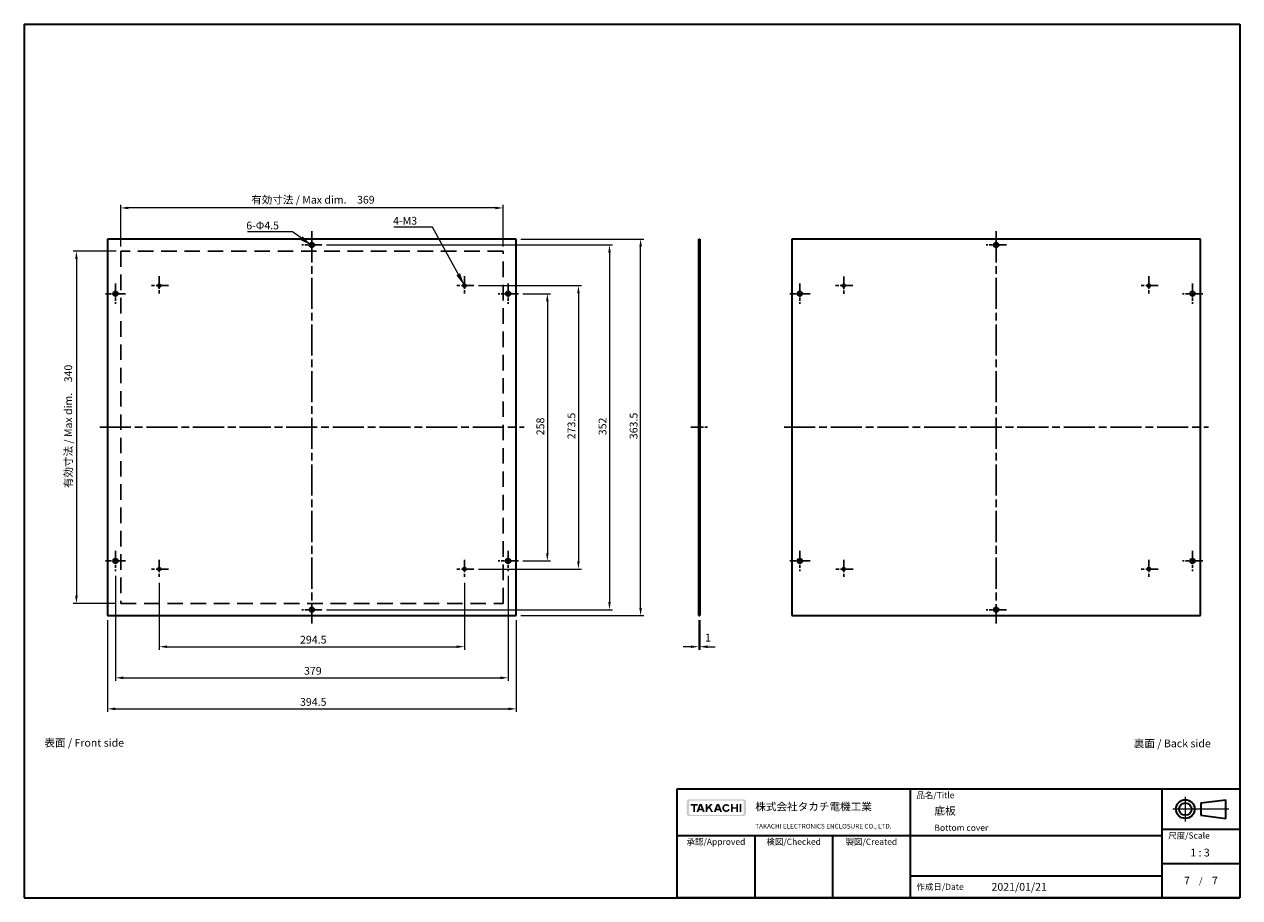
# Model space of a CAD drawing. Units: millimetres. Extents: x 72 to 10103, y 40 to 1586.
# Drawn here: x 8930 to 10103, y 40 to 883 of the extents above; entities that cross this region are included whole.
import ezdxf

# ---------------------------------------------------------------- set-up
doc = ezdxf.new("R2010")
doc.units = ezdxf.units.MM
doc.header["$LTSCALE"] = 5
doc.linetypes.add('ACISOTGL', pattern=[3, 2, -1])
doc.linetypes.add('AM_ISO08W050', pattern=[18, 12, -1.5, 3, -1.5])
doc.layers.get('Defpoints').update_dxf_attribs({"lineweight": 25})
for name, color, linetype, lineweight in [('AM_7', 4, 'AM_ISO08W050', 25), ('Border (ISO)', 7, 'Continuous', 35), ('Dimension (ISO)', 7, 'Continuous', 18), ('Dimension (ISO) @ 1', 7, 'Continuous', 18), ('Hatch (ISO)', 1, 'Continuous', 18), ('Symbol (ISO)', 7, 'Continuous', 18), ('Title (ISO)', 7, 'Continuous', 35), ('Visible (ISO)', 7, 'Continuous', 35), ('Visible Narrow (ISO)', 7, 'Continuous', 25)]:
    doc.layers.add(name, color=color, linetype=linetype, lineweight=lineweight)
doc.styles.add('Note Text (TK)', font='txt')
doc.styles.add('文字スタイル67', font='arial.ttf')
doc.dimstyles.new('Default - Method 1b (TK)', dxfattribs={"dimscale": 5, "dimtxt": 2.5, "dimasz": 2.5, "dimexe": 1, "dimexo": 1.499999999999999, "dimgap": 1, "dimtad": 1, "dimtoh": 1, "dimrnd": 1e-08, "dimdsep": 46, "dimtxsty": 'Note Text (TK)', "dimcen": 0.09, "dimdle": 5, "dimclrd": 100, "dimclre": 100, "dimclrt": 7, "dimadec": 1, "dimazin": 1, "dimtfac": 1, "dimtmove": 0, "dimatfit": 3, "dimfxl": 1, "dimtolj": 1, "dimlwd": -1, "dimlwe": -1, "dimarcsym": 0})
doc.dimstyles.new('Default - Method 1b (TK)$7', dxfattribs={"dimscale": 5, "dimtxt": 2.5, "dimasz": 2.5, "dimexe": 1, "dimexo": 1.499999999999999, "dimgap": 1, "dimtad": 1, "dimtoh": 1, "dimrnd": 1e-08, "dimdsep": 46, "dimtxsty": 'Note Text (TK)', "dimcen": 0.09, "dimdle": 5, "dimclrd": 100, "dimclre": 100, "dimclrt": 7, "dimadec": 1, "dimazin": 1, "dimtfac": 1, "dimtmove": 0, "dimatfit": 3, "dimfxl": 1, "dimtolj": 1, "dimlwd": -1, "dimlwe": -1, "dimarcsym": 0})

# ---------------------------------------------------------------- blocks, each defined once
blk = doc.blocks.new('図面枠 tk図枠')
at = {"layer": 'Border (ISO)'}
for p, q in [((14.49999999999999, 289), (405.4999999999999, 289)), ((14.49999999999999, 289), (14.50000000000001, 8.000000000000007)), ((405.4999999999999, 289), (405.4999999999999, 8.000000000000007)), ((14.50000000000001, 8.000000000000007), (405.4999999999999, 8.000000000000007))]:
    blk.add_line(p, q, dxfattribs=at)
blk = doc.blocks.new('表題欄 tk表題欄')
at = {"layer": 'Hatch (ISO)'}
h = blk.add_hatch(color=256, dxfattribs=at)
edge = h.paths.add_edge_path(flags=0)
edge.add_arc((95.57537688673352, 236.2990653650367), 0.5958259999999996, 269.9999999999897, 360)
edge.add_line((96.17120288673351, 236.2990653650368), (96.17120288673348, 239.7107813650365))
edge.add_arc((95.5753768867335, 239.7107813650366), 0.5958259999999996, 0, 90.0000000000068)
edge.add_line((95.57537688673342, 240.3066073650366), (79.13710888673356, 240.3066073650366))
edge.add_arc((79.13710888673353, 239.7107813650366), 0.5958259999999996, 89.99999999999744, 180)
edge.add_line((78.54128288673353, 239.7107813650365), (78.54128288673331, 236.2990653650368))
edge.add_arc((79.13710888673332, 236.2990653650365), 0.5958259999999996, 180, 270.0000000000231)
edge.add_line((79.13710888673356, 235.7032393650365), (95.57537688673342, 235.7032393650367))
edge = h.paths.add_edge_path()
edge.add_line((77.83935088673357, 239.9556413650366), (77.83935088673357, 236.0542053650368))
edge.add_arc((78.54128288673346, 236.0542053650367), 0.7019319999998935, 180, 270.0000000000087)
edge.add_line((78.54128288673357, 235.3522733650368), (96.17120288673352, 235.3522733650368))
edge.add_arc((96.17120288673351, 236.0542053650367), 0.7019319999998921, 270, 360)
edge.add_line((96.8731348867334, 236.0542053650368), (96.87313488673352, 239.9556413650366))
edge.add_arc((96.1712028867336, 239.9556413650367), 0.7019319999998921, 0, 90.00000000000873)
edge.add_line((96.17120288673348, 240.6575733650367), (78.54128288673357, 240.6575733650366))
edge.add_arc((78.54128288673357, 239.9556413650366), 0.7019319999999984, 90, 180)
for points in [[(79.07181288673355, 239.1476033650369), (79.07181288673355, 238.6578833650367), (79.92066088673353, 238.6578833650367), (79.92066088673353, 236.6581933650368), (80.50832488673353, 236.6581933650368), (80.50832488673353, 238.6578833650367), (81.35717288673355, 238.6578833650367), (81.35717288673355, 239.1476033650369)], [(85.68407849525303, 236.6581933650368), (84.9434673993943, 237.8918698287545), (84.41792288673358, 237.3246628822781), (84.41792288673358, 236.6581933650368), (83.89555488673355, 236.6581933650368), (83.89555488673355, 239.1476033650369), (84.41792288673358, 239.1476033650369), (84.41792288673358, 238.0993979968839), (85.38913556809511, 239.1476033650369), (86.10696490847272, 239.1476033650369), (85.31925422435492, 238.2974470774499), (86.30334488673353, 236.6581933650368)], [(92.09142939614459, 239.1476033650369), (92.09142939614459, 236.6581933650368), (92.60971639614465, 236.6581933650368), (92.60971639614465, 237.6580383650368), (93.76872039614462, 237.6580383650368), (93.76872039614462, 236.6581933650368), (94.28700739614459, 236.6581933650368), (94.28700739614459, 239.1476033650369), (93.76872039614462, 239.1476033650369), (93.76872039614462, 238.1477583650367), (92.60971639614465, 238.1477583650367), (92.60971639614465, 239.1476033650369)], [(94.84202339614467, 239.1476033650369), (94.84202339614467, 236.6581933650368), (95.36439139614473, 236.6581933650368), (95.36439139614473, 239.1476033650369)]]:
    blk.add_hatch(color=256, dxfattribs=at).paths.add_polyline_path(points)
h = blk.add_hatch(color=256, dxfattribs=at)
h.paths.add_polyline_path([(82.59020695886475, 237.7110913650368), (81.95242681460243, 237.7110913650368), (82.27131688673356, 238.5794973650367)], flags=0)
h.paths.add_polyline_path([(82.77903014574996, 237.1968853650368), (81.76360362771717, 237.1968853650368), (81.56578886050404, 236.6581933650368), (80.94907288673355, 236.6581933650368), (81.86321688673357, 239.1476033650369), (82.67941688673353, 239.1476033650369), (83.59356088673351, 236.6581933650368), (82.97684491296302, 236.6581933650368)])
h = blk.add_hatch(color=256, dxfattribs=at)
h.paths.add_polyline_path([(87.52707281460246, 237.7110913650368), (88.16485295886469, 237.7110913650368), (87.84596288673359, 238.5794973650367)], flags=0)
h.paths.add_polyline_path([(87.14043486050403, 236.6581933650368), (87.3382496277172, 237.1968853650368), (88.35367614574989, 237.1968853650368), (88.551490912963, 236.6581933650368), (89.16820688673343, 236.6581933650368), (88.25406288673352, 239.1476033650369), (87.43786288673356, 239.1476033650369), (86.52371888673358, 236.6581933650368)])
h = blk.add_hatch(color=256, dxfattribs=at)
edge = h.paths.add_edge_path()
edge.add_arc((90.52309888673334, 237.9028983650369), 1.273272000000011, 38.55054079078439, 336.5820184016556)
edge.add_line((91.69149139614446, 237.3968543650369), (91.17255542714857, 237.6216113977801))
edge.add_ellipse((90.52309888673352, 237.9028983650369), major_axis=(0, -0.7998759999999119), ratio=0.8673469387756529, start_angle=128.5505407907963, end_angle=426.582018401653, ccw=False)
edge.add_line((91.09381514418376, 238.3576891122095), (91.51887237036831, 238.6964075050431))
at = {"layer": 'Title (ISO)'}
for p, q in [((74.70882392282105, 244.052739026017), (255.7088239228211, 244.052739026017)), ((74.70882392282105, 209.052739026017), (74.70882392282105, 244.052739026017)), ((149.7088239228211, 244.052739026017), (149.7088239228211, 209.052739026017)), ((230.7088239228211, 244.052739026017), (230.7088239228211, 209.052739026017)), ((255.7088239228211, 244.052739026017), (255.7088239228211, 209.052739026017)), ((243.2088239228211, 239.552739026017), (251.2088239228211, 240.5527390260171)), ((243.2088239228211, 239.552739026017), (243.2088239228211, 235.552739026017)), ((251.2088239228211, 234.552739026017), (251.2088239228211, 240.5527390260171)), ((243.2088239228211, 235.552739026017), (251.2088239228211, 234.552739026017)), ((230.7088239228211, 231.052739026017), (255.7088239228211, 231.052739026017)), ((74.70882392282105, 229.052739026017), (230.7088239228211, 229.052739026017)), ((99.70882392282108, 229.052739026017), (99.70882392282108, 209.052739026017)), ((124.708823922821, 229.052739026017), (124.708823922821, 209.052739026017)), ((230.7088239228211, 220.052739026017), (255.7088239228211, 220.052739026017)), ((149.7088239228211, 216.052739026017), (230.7088239228211, 216.052739026017)), ((255.7088239228211, 209.052739026017), (74.70882392282105, 209.052739026017))]:
    blk.add_line(p, q, dxfattribs=at)
at = {"layer": 'Title (ISO)', "color": 4, "lineweight": 18}
for p, q in [((238.2088239228211, 241.552739026017), (238.2088239228211, 233.552739026017)), ((252.2088239228211, 237.552739026017), (234.2088239228211, 237.552739026017))]:
    blk.add_line(p, q, dxfattribs=at)
at = {"layer": 'Title (ISO)'}
for radius in [3, 2]:
    blk.add_circle((238.2088239228211, 237.552739026017), radius, dxfattribs=at)
at = {"layer": 'Title (ISO)', "color": 1, "char_height": 2.000000029802322, "line_spacing_factor": 1.5, "style": 'Note Text (TK)'}
for s, insert, attachment_point in [('\\fＭＳ Ｐゴシック|b0|i0;\\H2.0000;品名/Title', (151.708823922821, 242.052739026017), 4), ('\\fＭＳ Ｐゴシック|b0|i0;\\H2.0000;承認/Approved', (87.20882392282108, 227.052739026017), 5), ('\\fＭＳ Ｐゴシック|b0|i0;\\H2.0000;検図/Checked', (112.208823922821, 227.052739026017), 5), ('\\fＭＳ Ｐゴシック|b0|i0;\\H2.0000;製図/Created', (137.2088239228211, 227.052739026017), 5), ('\\fＭＳ Ｐゴシック|b0|i0;\\H2.0000;尺度/Scale', (232.7088239228211, 229.052739026017), 4), ('\\fＭＳ Ｐゴシック|b0|i0;\\H2.0000;作成日/Date', (151.708823922821, 212.552739026017), 4)]:
    blk.add_mtext(s, dxfattribs=dict(at, insert=insert, attachment_point=attachment_point))
at = {"layer": 'Title (ISO)', "color": 7, "line_spacing_factor": 1.5, "style": 'Note Text (TK)'}
for s, insert, char_height, attachment_point in [('株式会社タカチ電機工業', (99.87313488673345, 238.052739026017), 2.5, 4), ('\\fArial|b0|i0;\\H1.4986;TAKACHI ELECTRONICS ENCLOSURE CO., LTD.', (99.87313488673342, 232.052739026017), 1.49859994649887, 4), ('\\fＭＳ Ｐゴシック|b0|i0;\\H2.0000;/', (243.2088239228211, 214.552739026017), 2.000000029802322, 5)]:
    blk.add_mtext(s, dxfattribs=dict(at, insert=insert, char_height=char_height, attachment_point=attachment_point))
at = {"layer": 'Title (ISO)', "color": 7}
for tag, p, height, style in [('<品名>_001', (157.4957557410029, 235.774329935108), 2.5, 'Note Text (TK)'), ('<Title>_001', (157.489178626233, 230.5520568828656), 2.000000029802322, '文字スタイル67'), ('<尺度>_001', (239.8139375591847, 222.3098412987444), 2.5, 'Note Text (TK)'), ('<ページ_No.>_001', (237.9488807410029, 213.302739026017), 2.5, 'Note Text (TK)'), ('<総ページ数>_001', (246.7926307410029, 213.302739026017), 2.5, 'Note Text (TK)'), ('作成日_001', (175.6250171046392, 211.2814322078352), 2.5, 'Note Text (TK)')]:
    blk.add_attdef(tag, p, '', height=height, dxfattribs=dict(at, style=style))
blk = doc.blocks.new('*D119')
at = {"layer": 'Defpoints', "color": 0}
for p in [(9023.04970778148, 705.75), (9023.04970778148, 664), (9392.04970778148, 664.0000000000001)]:
    blk.add_point(p, dxfattribs=at)
at = {"layer": 'Dimension (ISO)', "color": 100}
for p, q in [((9023.04970778148, 668.5), (9023.04970778148, 708.75)), ((9384.54970778148, 705.75), (9030.54970778148, 705.75)), ((9392.04970778148, 668.5000000000001), (9392.04970778148, 708.75))]:
    blk.add_line(p, q, dxfattribs=at)
for points in [[(9030.54970778148, 707), (9030.54970778148, 704.4999999999999), (9023.04970778148, 705.75)], [(9384.54970778148, 707), (9384.54970778148, 704.4999999999999), (9392.04970778148, 705.75)]]:
    blk.add_solid(points, dxfattribs=at)
at = {"layer": 'Dimension (ISO)', "color": 7, "insert": (9148.979602383752, 713.6679386363636), "char_height": 7.5, "attachment_point": 4, "style": 'Note Text (TK)'}
blk.add_mtext('\\A1;\\fＭＳ Ｐゴシック|b0|i0;\\H7.4617;有効寸法 / Max dim.\u3000369', dxfattribs=at)
blk = doc.blocks.new('*D120')
at = {"layer": 'Defpoints', "color": 0}
for p in [(9023.04970778148, 664), (8980.29970778148, 324.0000000000001), (9023.04970778148, 324.0000000000001)]:
    blk.add_point(p, dxfattribs=at)
at = {"layer": 'Dimension (ISO)', "color": 100}
for p, q in [((9018.54970778148, 664), (8977.29970778148, 664)), ((8980.29970778148, 656.5), (8980.29970778148, 331.5000000000001)), ((9018.54970778148, 324.0000000000001), (8977.29970778148, 324.0000000000001))]:
    blk.add_line(p, q, dxfattribs=at)
for points in [[(8979.049707781482, 656.5), (8981.54970778148, 656.5), (8980.29970778148, 664)], [(8979.049707781482, 331.5000000000001), (8981.54970778148, 331.5000000000001), (8980.29970778148, 324.0000000000001)]]:
    blk.add_solid(points, dxfattribs=at)
at = {"layer": 'Dimension (ISO)', "color": 7, "insert": (8972.381769145117, 435.3239045454546), "char_height": 7.5, "attachment_point": 4, "rotation": 90, "style": 'Note Text (TK)'}
blk.add_mtext('\\A1;\\fＭＳ Ｐゴシック|b0|i0;\\H7.4617;有効寸法 / Max dim.\u3000340', dxfattribs=at)
blk = doc.blocks.new('*D121')
at = {"layer": 'Defpoints', "color": 0}
for p in [(9060.29970778148, 348.2499999999999), (9354.79970778148, 348.2500000000001), (9354.79970778148, 282.2499999999999)]:
    blk.add_point(p, dxfattribs=at)
at = {"layer": 'Dimension (ISO)', "color": 100}
for p, q in [((9060.29970778148, 343.75), (9060.29970778148, 279.2499999999999)), ((9354.79970778148, 343.75), (9354.79970778148, 279.2499999999999)), ((9067.79970778148, 282.2499999999999), (9347.29970778148, 282.2499999999999))]:
    blk.add_line(p, q, dxfattribs=at)
for points in [[(9067.79970778148, 283.4999999999999), (9067.79970778148, 280.9999999999999), (9060.29970778148, 282.2499999999999)], [(9347.29970778148, 283.4999999999999), (9347.29970778148, 280.9999999999999), (9354.79970778148, 282.2499999999999)]]:
    blk.add_solid(points, dxfattribs=at)
at = {"layer": 'Dimension (ISO)', "color": 7, "insert": (9196.086639599662, 288.9999999999999), "char_height": 7.5, "attachment_point": 4, "style": 'Note Text (TK)'}
blk.add_mtext('\\A1;294.5', dxfattribs=at)
blk = doc.blocks.new('*D122')
at = {"layer": 'Defpoints', "color": 0}
for p in [(9018.04970778148, 355.25), (9397.04970778148, 355.2500000000002), (9397.04970778148, 252.2499999999999)]:
    blk.add_point(p, dxfattribs=at)
at = {"layer": 'Dimension (ISO)', "color": 100}
for p, q in [((9018.04970778148, 350.75), (9018.04970778148, 249.2499999999999)), ((9397.04970778148, 350.7500000000002), (9397.04970778148, 249.2499999999999)), ((9025.54970778148, 252.2499999999999), (9389.54970778148, 252.2499999999999))]:
    blk.add_line(p, q, dxfattribs=at)
for points in [[(9025.54970778148, 253.4999999999999), (9025.54970778148, 250.9999999999999), (9018.04970778148, 252.2499999999999)], [(9389.54970778148, 253.4999999999999), (9389.54970778148, 250.9999999999999), (9397.04970778148, 252.2499999999999)]]:
    blk.add_solid(points, dxfattribs=at)
at = {"layer": 'Dimension (ISO)', "color": 7, "insert": (9199.94317369057, 258.9999999999999), "char_height": 7.5, "attachment_point": 4, "style": 'Note Text (TK)'}
blk.add_mtext('\\A1;379', dxfattribs=at)
blk = doc.blocks.new('*D123')
at = {"layer": 'Defpoints', "color": 0}
for p in [(9010.299707781482, 312.25), (9404.79970778148, 312.2500000000002), (9404.79970778148, 222.2499999999999)]:
    blk.add_point(p, dxfattribs=at)
at = {"layer": 'Dimension (ISO)', "color": 100}
for p, q in [((9010.299707781482, 307.75), (9010.299707781482, 219.2499999999999)), ((9404.79970778148, 307.7500000000002), (9404.79970778148, 219.2499999999999)), ((9017.79970778148, 222.2499999999999), (9397.29970778148, 222.2499999999999))]:
    blk.add_line(p, q, dxfattribs=at)
for points in [[(9017.79970778148, 223.4999999999999), (9017.79970778148, 220.9999999999999), (9010.299707781482, 222.2499999999999)], [(9397.29970778148, 223.4999999999999), (9397.29970778148, 220.9999999999999), (9404.79970778148, 222.2499999999999)]]:
    blk.add_solid(points, dxfattribs=at)
at = {"layer": 'Dimension (ISO)', "color": 7, "insert": (9196.086639599662, 228.9999999999999), "char_height": 7.5, "attachment_point": 4, "style": 'Note Text (TK)'}
blk.add_mtext('\\A1;394.5', dxfattribs=at)
blk = doc.blocks.new('*D124')
at = {"layer": 'Defpoints', "color": 0}
for p in [(9406.79970778148, 623.0000000000002), (9406.79970778148, 365.0000000000001), (9434.79970778148, 365.0000000000001)]:
    blk.add_point(p, dxfattribs=at)
at = {"layer": 'Dimension (ISO)', "color": 100}
for p, q in [((9411.29970778148, 623.0000000000002), (9437.79970778148, 623.0000000000002)), ((9434.79970778148, 615.5000000000002), (9434.79970778148, 372.5000000000001)), ((9411.29970778148, 365.0000000000001), (9437.79970778148, 365.0000000000001))]:
    blk.add_line(p, q, dxfattribs=at)
for points in [[(9433.549707781478, 615.5000000000002), (9436.04970778148, 615.5000000000002), (9434.79970778148, 623.0000000000002)], [(9433.549707781478, 372.5000000000001), (9436.04970778148, 372.5000000000001), (9434.79970778148, 365.0000000000001)]]:
    blk.add_solid(points, dxfattribs=at)
at = {"layer": 'Dimension (ISO)', "color": 7, "insert": (9428.049707781482, 486.3508522727275), "char_height": 7.5, "attachment_point": 4, "rotation": 90, "style": 'Note Text (TK)'}
blk.add_mtext('\\A1;258', dxfattribs=at)
blk = doc.blocks.new('*D125')
at = {"layer": 'Defpoints', "color": 0}
for p in [(9363.79970778148, 630.7500000000002), (9363.79970778148, 357.2500000000001), (9464.799707781478, 357.2500000000001)]:
    blk.add_point(p, dxfattribs=at)
at = {"layer": 'Dimension (ISO)', "color": 100}
for p, q in [((9368.29970778148, 630.7500000000002), (9467.79970778148, 630.7500000000002)), ((9464.799707781478, 623.2500000000002), (9464.799707781478, 364.7500000000001)), ((9368.29970778148, 357.2500000000001), (9467.79970778148, 357.2500000000001))]:
    blk.add_line(p, q, dxfattribs=at)
for points in [[(9463.54970778148, 623.2500000000002), (9466.04970778148, 623.2500000000002), (9464.799707781478, 630.7500000000002)], [(9463.54970778148, 364.7500000000001), (9466.04970778148, 364.7500000000001), (9464.799707781478, 357.2500000000001)]]:
    blk.add_solid(points, dxfattribs=at)
at = {"layer": 'Dimension (ISO)', "color": 7, "insert": (9458.04970778148, 482.5369318181819), "char_height": 7.5, "attachment_point": 4, "rotation": 90, "style": 'Note Text (TK)'}
blk.add_mtext('\\A1;273.5', dxfattribs=at)
blk = doc.blocks.new('*D126')
at = {"layer": 'Defpoints', "color": 0}
for p in [(9217.29970778148, 670.0000000000001), (9217.29970778148, 318.0000000000001), (9494.79970778148, 318.0000000000001)]:
    blk.add_point(p, dxfattribs=at)
at = {"layer": 'Dimension (ISO)', "color": 100}
for p, q in [((9221.79970778148, 670.0000000000001), (9497.79970778148, 670)), ((9494.79970778148, 662.5), (9494.79970778148, 325.5000000000001)), ((9221.79970778148, 318.0000000000001), (9497.79970778148, 318.0000000000001))]:
    blk.add_line(p, q, dxfattribs=at)
for points in [[(9493.549707781482, 662.5), (9496.049707781478, 662.5), (9494.79970778148, 670)], [(9493.549707781482, 325.5000000000001), (9496.049707781478, 325.5000000000001), (9494.79970778148, 318.0000000000001)]]:
    blk.add_solid(points, dxfattribs=at)
at = {"layer": 'Dimension (ISO)', "color": 7, "insert": (9488.04970778148, 486.3721590909092), "char_height": 7.5, "attachment_point": 4, "rotation": 90, "style": 'Note Text (TK)'}
blk.add_mtext('\\A1;352', dxfattribs=at)
blk = doc.blocks.new('*D127')
at = {"layer": 'Defpoints', "color": 0}
for p in [(9404.79970778148, 675.7500000000002), (9524.799707781482, 675.7500000000001), (9404.79970778148, 312.2500000000002)]:
    blk.add_point(p, dxfattribs=at)
at = {"layer": 'Dimension (ISO)', "color": 100}
for p, q in [((9409.29970778148, 675.7500000000002), (9527.799707781482, 675.7500000000001)), ((9524.799707781482, 319.7500000000002), (9524.799707781482, 668.25)), ((9409.29970778148, 312.2500000000002), (9527.799707781482, 312.2500000000002))]:
    blk.add_line(p, q, dxfattribs=at)
for points in [[(9523.54970778148, 668.25), (9526.04970778148, 668.25), (9524.799707781482, 675.7500000000001)], [(9523.54970778148, 319.7500000000002), (9526.04970778148, 319.7500000000002), (9524.799707781482, 312.2500000000002)]]:
    blk.add_solid(points, dxfattribs=at)
at = {"layer": 'Dimension (ISO)', "color": 7, "insert": (9518.04970778148, 482.536931818182), "char_height": 7.5, "attachment_point": 4, "rotation": 90, "style": 'Note Text (TK)'}
blk.add_mtext('\\A1;363.5', dxfattribs=at)
blk = doc.blocks.new('*D128')
at = {"layer": 'Defpoints', "color": 0}
for p in [(9580.903535235944, 312.2500000000002), (9581.903535235944, 312.2500000000002), (9581.903535235944, 282.25)]:
    blk.add_point(p, dxfattribs=at)
at = {"layer": 'Dimension (ISO)', "color": 100}
for p, q in [((9580.903535235944, 307.7500000000002), (9580.903535235944, 279.25)), ((9581.903535235944, 307.7500000000002), (9581.903535235944, 279.25)), ((9573.403535235944, 282.25), (9565.903535235944, 282.25)), ((9580.903535235944, 282.25), (9581.903535235944, 282.25)), ((9589.403535235942, 282.25), (9596.903535235942, 282.25))]:
    blk.add_line(p, q, dxfattribs=at)
for points in [[(9573.403535235944, 283.5), (9573.403535235944, 281), (9580.903535235944, 282.25)], [(9589.403535235942, 283.5), (9589.403535235942, 281), (9581.903535235944, 282.25)]]:
    blk.add_solid(points, dxfattribs=at)
at = {"layer": 'Dimension (ISO)', "color": 7, "insert": (9586.961485819476, 290.9666379155733), "char_height": 7.5, "attachment_point": 4, "style": 'Note Text (TK)'}
blk.add_mtext('\\A1;1', dxfattribs=at)

msp = doc.modelspace()

# ---------------------------------------------------------------- linework, layer by layer
at = {"layer": 'AM_7', "ltscale": 0.5}
for p, q in [((9207.54970778148, 683.2500000000001), (9207.54970778148, 304.7500000000001)), ((9868.07221810036, 683.2500000000001), (9868.07221810036, 304.7500000000001)), ((9002.79970778148, 494), (9412.29970778148, 494.0000000000002)), ((9663.32221810036, 494.0000000000002), (10072.82221810036, 494))]:
    msp.add_line(p, q, dxfattribs=at)
at = {"layer": 'AM_7', "ltscale": 0.2}
for p, q in [((9217.29970778148, 670.0000000000001), (9197.799707781482, 670.0000000000001)), ((9877.82221810036, 670.0000000000001), (9858.322218100362, 670.0000000000001)), ((9060.29970778148, 639.7499999999999), (9060.29970778148, 621.75)), ((9354.79970778148, 639.7500000000002), (9354.79970778148, 621.7500000000002)), ((9720.82221810036, 639.4795000000001), (9720.82221810036, 622.0205000000001)), ((10015.32221810036, 639.7499999999999), (10015.32221810036, 621.75)), ((9027.799707781482, 623), (9008.29970778148, 623)), ((9018.04970778148, 632.75), (9018.04970778148, 613.25)), ((9069.29970778148, 630.75), (9051.29970778148, 630.75)), ((9363.79970778148, 630.7500000000002), (9345.79970778148, 630.7500000000002)), ((9406.79970778148, 623.0000000000002), (9387.29970778148, 623.0000000000002)), ((9397.04970778148, 632.7500000000002), (9397.04970778148, 613.2500000000002)), ((9688.32221810036, 623.0000000000002), (9668.82221810036, 623.0000000000002)), ((9678.57221810036, 632.7500000000002), (9678.57221810036, 613.2500000000002)), ((9729.55171810036, 630.7500000000002), (9712.09271810036, 630.7500000000002)), ((10024.32221810036, 630.75), (10006.32221810036, 630.75)), ((10067.32221810036, 623), (10047.82221810036, 623)), ((10057.57221810036, 632.75), (10057.57221810036, 613.25)), ((9573.403535235944, 494.0000000000002), (9589.403535235942, 494.0000000000002)), ((9027.799707781482, 365), (9008.29970778148, 365)), ((9018.04970778148, 374.75), (9018.04970778148, 355.25)), ((9060.29970778148, 366.25), (9060.29970778148, 348.2499999999999)), ((9354.79970778148, 366.2500000000001), (9354.79970778148, 348.2500000000001)), ((9406.79970778148, 365.0000000000001), (9387.29970778148, 365.0000000000001)), ((9397.04970778148, 374.7500000000001), (9397.04970778148, 355.2500000000002)), ((9688.32221810036, 365.0000000000001), (9668.82221810036, 365.0000000000001)), ((9678.57221810036, 374.7500000000001), (9678.57221810036, 355.2500000000002)), ((9720.82221810036, 366.2500000000001), (9720.82221810036, 348.2500000000001)), ((10015.32221810036, 366.25), (10015.32221810036, 348.2499999999999)), ((10067.32221810036, 365), (10047.82221810036, 365)), ((10057.57221810036, 374.75), (10057.57221810036, 355.25)), ((9069.29970778148, 357.25), (9051.29970778148, 357.25)), ((9363.79970778148, 357.2500000000001), (9345.79970778148, 357.2500000000001)), ((9729.82221810036, 357.2500000000001), (9711.82221810036, 357.2500000000001)), ((10024.32221810036, 357.25), (10006.32221810036, 357.25)), ((9217.29970778148, 318.0000000000001), (9197.799707781482, 318.0000000000001)), ((9877.82221810036, 318.0000000000001), (9858.322218100362, 318.0000000000001))]:
    msp.add_line(p, q, dxfattribs=at)
at = {"layer": 'AM_7', "linetype": 'ACISOTGL', "ltscale": 1.5}
for p, q in [((9392.04970778148, 664.0000000000001), (9023.04970778148, 664)), ((9023.04970778148, 664), (9023.04970778148, 324.0000000000001)), ((9392.04970778148, 324.0000000000001), (9392.04970778148, 664.0000000000001)), ((9023.04970778148, 324.0000000000001), (9392.04970778148, 324.0000000000001))]:
    msp.add_line(p, q, dxfattribs=at)
at = {"layer": 'Visible (ISO)'}
for p, q in [((9404.79970778148, 675.7500000000002), (9010.299707781482, 675.75)), ((9010.299707781482, 675.75), (9010.299707781482, 312.25)), ((9404.79970778148, 312.2500000000002), (9404.79970778148, 675.7500000000002)), ((9580.903535235944, 312.2500000000002), (9580.903535235944, 675.7500000000002)), ((9580.903535235944, 675.7500000000002), (9581.903535235944, 675.7500000000002)), ((9581.903535235944, 675.7500000000002), (9581.903535235944, 312.2500000000002)), ((9670.822218100362, 675.7500000000002), (9670.822218100362, 312.2500000000002)), ((10065.32221810036, 675.75), (9670.822218100362, 675.7500000000002)), ((10065.32221810036, 312.25), (10065.32221810036, 675.75)), ((9010.299707781482, 312.25), (9404.79970778148, 312.2500000000002)), ((9580.903535235944, 312.2500000000002), (9581.903535235944, 312.2500000000002)), ((9670.822218100362, 312.2500000000002), (10065.32221810036, 312.25))]:
    msp.add_line(p, q, dxfattribs=at)
for centre, radius in [((9207.54970778148, 670.0000000000001), 2.25), ((9868.07221810036, 670.0000000000001), 2.25), ((9018.04970778148, 623), 2.25), ((9060.29970778148, 630.75), 1.229499999999999), ((9354.79970778148, 630.7500000000002), 1.229499999999999), ((9397.04970778148, 623.0000000000002), 2.25), ((9678.57221810036, 623.0000000000002), 2.25), ((9720.82221810036, 630.7500000000002), 1.229499999999999), ((10015.32221810036, 630.75), 1.229499999999999), ((10057.57221810036, 623), 2.25), ((9018.04970778148, 365), 2.25), ((9397.04970778148, 365.0000000000002), 2.25), ((9678.57221810036, 365.0000000000002), 2.25), ((10057.57221810036, 365), 2.25), ((9060.29970778148, 357.2500000000001), 1.229499999999999), ((9354.79970778148, 357.2500000000002), 1.229499999999999), ((9720.82221810036, 357.2500000000002), 1.229499999999999), ((10015.32221810036, 357.2500000000001), 1.229499999999999), ((9207.54970778148, 318.0000000000001), 2.25), ((9868.07221810036, 318.0000000000001), 2.25)]:
    msp.add_circle(centre, radius, dxfattribs=at)
at = {"layer": 'Visible Narrow (ISO)'}
for centre in [(9060.29970778148, 630.75), (9354.79970778148, 630.7500000000002), (9720.82221810036, 630.7500000000002), (10015.32221810036, 630.75), (9060.29970778148, 357.2500000000001), (9354.79970778148, 357.2500000000002), (9720.82221810036, 357.2500000000002), (10015.32221810036, 357.2500000000001)]:
    msp.add_circle(centre, 1.499999999999999, dxfattribs=at)

# ---------------------------------------------------------------- block references
at = {"xscale": 3, "yscale": 3, "zscale": 3}
msp.add_blockref('図面枠 tk図枠', (8886.499999999998, 15.99999999999998), dxfattribs=at)
ref = msp.add_blockref('表題欄 tk表題欄', (9335.873528231537, -587.158217078051), dxfattribs=dict(xscale=3, yscale=3, zscale=3))
ref.add_attrib('<品名>_001', '底板', (9808.446022727274, 120.0795454545455), dxfattribs={"layer": 'Title (ISO)', "color": 7, "height": 7.5, "style": 'Note Text (TK)'})
ref.add_attrib('<尺度>_001', '1 : 3', (10055.31534090909, 79.7713068181819), dxfattribs={"layer": 'Title (ISO)', "color": 7, "height": 7.5, "style": 'Note Text (TK)'})
ref.add_attrib('作成日_001', '2021/01/21', (9863.473011363638, 46.68607954545459), dxfattribs={"layer": 'Title (ISO)', "color": 7, "height": 7.5, "style": 'Note Text (TK)'})
ref.add_attrib('<Title>_001', 'Bottom cover', (9808.386084574753, 104.5491131893162), dxfattribs={"layer": 'Title (ISO)', "color": 7, "height": 6.000000089406967, "style": '文字スタイル67'})
ref.add_attrib('<ページ_No.>_001', '7', (10049.25142045454, 52.75000000000002), dxfattribs={"layer": 'Title (ISO)', "color": 7, "height": 7.5, "style": 'Note Text (TK)'})
ref.add_attrib('<総ページ数>_001', '7', (10076.25142045454, 52.75000000000002), dxfattribs={"layer": 'Title (ISO)', "color": 7, "height": 7.5, "style": 'Note Text (TK)'})

# ---------------------------------------------------------------- texts
at = {"layer": 'Symbol (ISO)', "color": 7, "char_height": 7.5, "style": 'Note Text (TK)'}
for s, insert, width, attachment_point, line_spacing_factor in [('{\\fSegoe UI|b0|i0;\\H7.5000;6-Φ4.5\\fＭＳ Ｐゴシック|b0|i0;\\H7.5000;\\P}', (9144.20392420355, 692.5449819282364), 32.01066970825195, 1, 0.25), ('{\\fSegoe UI|b0|i0;\\H7.5000;4-M3\\fＭＳ Ｐゴシック|b0|i0;\\H7.5000;\\P}', (9285.922242258433, 697.1163316867905), 25.45686542987823, 1, 0.25), ('{\\fＭＳ Ｐゴシック|b0|i0;表面 / Front side}', (8949.360650924087, 189.5285915608301), 82.41228103637695, 4, 1.5), ('{\\fＭＳ Ｐゴシック|b0|i0;裏面 / Back side}', (10000.78059781939, 188.9282313779761), 80.35087823867796, 4, 1.5)]:
    msp.add_mtext(s, dxfattribs=dict(at, insert=insert, width=width, attachment_point=attachment_point, line_spacing_factor=line_spacing_factor))

# ---------------------------------------------------------------- dimensions: what is measured, and where the dimension line sits
at = {"layer": 'Dimension (ISO) @ 1', "color": 100}
for base, p1, p2, angle, picture, middle in [((9023.04970778148, 705.75), (9392.04970778148, 664.0000000000001), (9023.04970778148, 664), 180, '*D119', (9207.54970778148, 705.75)), ((8980.29970778148, 324.0000000000001), (9023.04970778148, 664), (9023.04970778148, 324.0000000000001), 90, '*D120', (8980.29970778148, 494.0000000000001))]:
    dim = msp.add_linear_dim(base=base, p1=p1, p2=p2, angle=angle, text='\\fＭＳ Ｐゴシック|b0|i0;\\H7.4617;有効寸法 / Max dim.\u3000<>', dimstyle='Default - Method 1b (TK)', override={"dimscale": 1, "dimtxt": 7.5, "dimasz": 7.5, "dimexe": 3, "dimexo": 4.499999999999999, "dimgap": 3, "dimtoh": 0, "dimcen": 0.27, "dimtix": 0, "dimtofl": 0, "dimtmove": 0, "dimatfit": 1}, dxfattribs=at)
    dim.commit()
    dim.dimension.update_dxf_attribs({"geometry": picture, "text_midpoint": middle, "dimtype": 128})
for base, p1, p2, angle, override, picture, middle in [((9494.79970778148, 318.0000000000001), (9217.29970778148, 670.0000000000001), (9217.29970778148, 318.0000000000001), 90, {"dimscale": 1, "dimtxt": 7.5, "dimasz": 7.5, "dimexe": 3, "dimexo": 4.499999999999999, "dimgap": 3, "dimtoh": 0, "dimcen": 0.27, "dimtix": 0, "dimtofl": 0, "dimtmove": 0, "dimatfit": 1}, '*D126', (9494.79970778148, 494.0000000000001)), ((9524.799707781482, 675.7500000000001), (9404.79970778148, 312.2500000000002), (9404.79970778148, 675.7500000000002), 90, {"dimscale": 1, "dimtxt": 7.5, "dimasz": 7.5, "dimexe": 3, "dimexo": 4.499999999999999, "dimgap": 3, "dimtoh": 0, "dimdec": 2, "dimcen": 0.27, "dimtol": 0, "dimlim": 0, "dimtp": 0, "dimtm": 0, "dimtdec": 2, "dimtix": 0, "dimtofl": 0, "dimtmove": 0, "dimatfit": 1}, '*D127', (9524.799707781482, 494.0000000000002)), ((9464.799707781478, 357.2500000000001), (9363.79970778148, 630.7500000000002), (9363.79970778148, 357.2500000000001), 90, {"dimscale": 1, "dimtxt": 7.5, "dimasz": 7.5, "dimexe": 3, "dimexo": 4.499999999999999, "dimgap": 3, "dimtoh": 0, "dimcen": 0.27, "dimtix": 0, "dimtofl": 0, "dimtmove": 0, "dimatfit": 1}, '*D125', (9464.799707781478, 494.0000000000001)), ((9434.79970778148, 365.0000000000001), (9406.79970778148, 623.0000000000002), (9406.79970778148, 365.0000000000001), 90, {"dimscale": 1, "dimtxt": 7.5, "dimasz": 7.5, "dimexe": 3, "dimexo": 4.499999999999999, "dimgap": 3, "dimtoh": 0, "dimcen": 0.27, "dimtix": 0, "dimtofl": 0, "dimtmove": 0, "dimatfit": 1}, '*D124', (9434.79970778148, 494.0000000000002)), ((9397.04970778148, 252.2499999999999), (9018.04970778148, 355.25), (9397.04970778148, 355.2500000000002), 180, {"dimscale": 1, "dimtxt": 7.5, "dimasz": 7.5, "dimexe": 3, "dimexo": 4.499999999999999, "dimgap": 3, "dimtoh": 0, "dimcen": 0.27, "dimtix": 0, "dimtofl": 0, "dimtmove": 0, "dimatfit": 1}, '*D122', (9207.54970778148, 252.2499999999999)), ((9354.79970778148, 282.2499999999999), (9060.29970778148, 348.2499999999999), (9354.79970778148, 348.2500000000001), 180, {"dimscale": 1, "dimtxt": 7.5, "dimasz": 7.5, "dimexe": 3, "dimexo": 4.499999999999999, "dimgap": 3, "dimtoh": 0, "dimcen": 0.27, "dimtix": 0, "dimtofl": 0, "dimtmove": 0, "dimatfit": 1}, '*D121', (9207.54970778148, 282.2499999999999)), ((9404.79970778148, 222.2499999999999), (9010.299707781482, 312.25), (9404.79970778148, 312.2500000000002), 180, {"dimscale": 1, "dimtxt": 7.5, "dimasz": 7.5, "dimexe": 3, "dimexo": 4.499999999999999, "dimgap": 3, "dimtoh": 0, "dimcen": 0.27, "dimtix": 0, "dimtofl": 0, "dimtmove": 0, "dimatfit": 1}, '*D123', (9207.54970778148, 222.2499999999999))]:
    dim = msp.add_linear_dim(base=base, p1=p1, p2=p2, angle=angle, dimstyle='Default - Method 1b (TK)', override=override, dxfattribs=at)
    dim.commit()
    dim.dimension.update_dxf_attribs({"geometry": picture, "text_midpoint": middle, "dimtype": 128})
dim = msp.add_linear_dim(base=(9581.903535235944, 282.25), p1=(9580.903535235944, 312.2500000000002), p2=(9581.903535235944, 312.2500000000002), dimstyle='Default - Method 1b (TK)', override={"dimscale": 1, "dimtxt": 7.5, "dimasz": 7.5, "dimexe": 3, "dimexo": 4.499999999999999, "dimgap": 3, "dimtoh": 0, "dimcen": 0.27, "dimtix": 0, "dimtofl": 1, "dimtmove": 1, "dimatfit": 1}, dxfattribs=at)
dim.commit()
dim.dimension.update_dxf_attribs({"geometry": '*D128', "text_midpoint": (9588.090747183114, 284.2166379155733), "dimtype": 128})

# ---------------------------------------------------------------- leaders
at = {"layer": 'Symbol (ISO)', "color": 100, "annotation_type": 0, "has_hookline": 1, "hookline_direction": 1}
for points, text_width in [([(9207.54970778148, 669.4622274249944), (9188.714593911802, 682.5461273512328), (9176.214593911802, 682.5461273512328)], 30.71652719665272), ([(9354.79970778148, 630.7500000000002), (9323.879107688312, 687.1174771097869), (9311.37910768831, 687.1174771097869)], 24.58682008368201)]:
    msp.add_leader(points, dimstyle='Default - Method 1b (TK)$7', override={"dimgap": 0, "dimtad": 1}, dxfattribs=dict(at, text_width=text_width))

doc.saveas('drawing.dxf')
